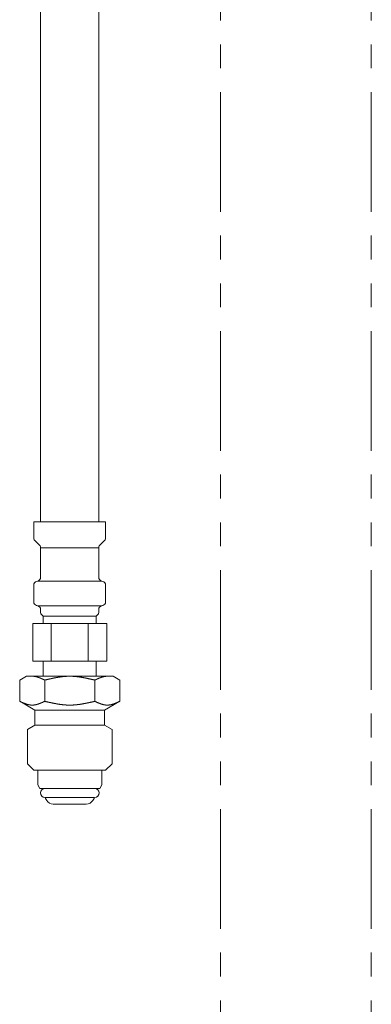
# Model space of a CAD drawing. Units: millimetres. Extents: x 4330 to 14425, y 7259 to 13224.
# Drawn here: x 6369 to 6463, y 7797 to 8059 of the extents above; entities that cross this region are included whole.
import ezdxf

# ---------------------------------------------------------------- set-up
doc = ezdxf.new("R2010")
doc.units = ezdxf.units.MM
doc.linetypes.add('DASHED', pattern=[19.05, 12.7, -6.35])
doc.linetypes.add('PHANTOM', pattern=[63.5, 31.75, -6.35, 6.35, -6.35, 6.35, -6.35])
doc.layers.add('NoLayerName_008', color=7, linetype='Continuous')
doc.layers.add('NoLayerName_010', color=7, linetype='Continuous')
doc.layers.add('ガス配管細', color=4, linetype='Continuous', lineweight=20)

msp = doc.modelspace()

# ---------------------------------------------------------------- linework, layer by layer
at = {"color": 3, "lineweight": 9}
for p, q in [((6374.82, 7918.35), (6390.22, 7918.35)), ((6374.08, 7909.57), (6390.96, 7909.57)), ((6392.07, 7908.51), (6392.07, 7904.03)), ((6374.08, 7902.97), (6390.96, 7902.97)), ((6374.82, 7902), (6374.82, 7901.27)), ((6390.22, 7902), (6390.22, 7901.27)), ((6391.33, 7903.07), (6390.96, 7902.97)), ((6372.71, 7898.27), (6392.34, 7898.27)), ((6372.71, 7898.27), (6372.71, 7888.27)), ((6375.52, 7900.27), (6389.52, 7900.27)), ((6375.52, 7900.27), (6375.52, 7898.27)), ((6377.62, 7898.27), (6377.62, 7888.27)), ((6387.43, 7898.27), (6387.43, 7888.27)), ((6389.52, 7900.27), (6389.52, 7898.27)), ((6392.34, 7898.27), (6392.34, 7888.27)), ((6372.71, 7888.27), (6392.34, 7888.27)), ((6375.52, 7888.27), (6375.52, 7884.27)), ((6389.52, 7888.27), (6389.52, 7884.27))]:
    msp.add_line(p, q, dxfattribs=at)
for centre, radius, start, end in [((6391.07, 7904.03), 1, 285, 0), ((6373.82, 7902), 1, 0, 75), ((6375.82, 7901.27), 1, 180, 270), ((6374.86, 7901.96), 0.612, 269.8314, 270), ((6389.22, 7901.27), 1, 270, 360), ((6390.18, 7901.96), 0.612, 270, 270.1686), ((6391.22, 7902), 1, 105, 180)]:
    msp.add_arc(centre, radius, start, end, dxfattribs=at)
at = {"layer": 'NoLayerName_008', "color": 3, "linetype": 'Continuous', "lineweight": 9}
for p, q in [((6372.97, 7925.27), (6392.07, 7925.27)), ((6372.97, 7925.27), (6372.97, 7921.03)), ((6392.07, 7925.27), (6392.07, 7921.03)), ((6373.27, 7920.33), (6374.53, 7919.06)), ((6391.78, 7920.33), (6390.52, 7919.06)), ((6374.82, 7918.35), (6374.82, 7910.54)), ((6390.22, 7918.35), (6390.22, 7910.54)), ((6373.71, 7909.47), (6374.08, 7909.57)), ((6391.33, 7909.47), (6390.96, 7909.57)), ((6372.97, 7908.51), (6372.97, 7904.03)), ((6373.71, 7903.07), (6374.08, 7902.97)), ((6369.27, 7883.24), (6371.05, 7884.27)), ((6369.27, 7877.6), (6369.27, 7883.24)), ((6371.05, 7884.27), (6394.05, 7884.27)), ((6375.91, 7877.51), (6375.91, 7883.24)), ((6389.19, 7877.53), (6389.19, 7883.24)), ((6395.83, 7883.24), (6394.05, 7884.27)), ((6395.83, 7877.6), (6395.83, 7883.24)), ((6369.27, 7877.6), (6373.3, 7875.27)), ((6395.83, 7877.6), (6391.8, 7875.27)), ((6373.3, 7875.27), (6373.3, 7873.07)), ((6373.3, 7875.27), (6391.8, 7875.27)), ((6391.8, 7875.27), (6391.8, 7873.07)), ((6373.3, 7873.07), (6373.3, 7871.27)), ((6391.8, 7873.07), (6391.8, 7871.27)), ((6373.3, 7871.27), (6371.3, 7870.11)), ((6371.3, 7870.11), (6371.3, 7861.02)), ((6373.3, 7871.27), (6391.8, 7871.27)), ((6391.8, 7871.27), (6393.8, 7870.11)), ((6393.8, 7870.11), (6393.8, 7861.02)), ((6371.3, 7861.02), (6373.05, 7859.27)), ((6373.05, 7859.27), (6392.05, 7859.27)), ((6374.05, 7859.27), (6374.05, 7855.38)), ((6391.05, 7859.27), (6391.05, 7855.38)), ((6393.8, 7861.02), (6392.05, 7859.27)), ((6374.05, 7855.38), (6374.57, 7854.47)), ((6374.57, 7854.47), (6390.52, 7854.47)), ((6391.05, 7855.38), (6390.52, 7854.47)), ((6375.95, 7852.07), (6389.15, 7852.07)), ((6378.15, 7850.27), (6386.94, 7850.27))]:
    msp.add_line(p, q, dxfattribs=at)
at = {"layer": 'NoLayerName_008', "color": 3, "linetype": 'DASHED', "lineweight": 9}
for p, q in [((6376.11, 7851.81), (6376.42, 7851.27)), ((6388.99, 7851.81), (6388.67, 7851.27))]:
    msp.add_line(p, q, dxfattribs=at)
at = {"layer": 'NoLayerName_008', "color": 3, "linetype": 'Continuous', "lineweight": 9}
for points in [[(6375.91, 7883.24), (6375.89, 7883.25), (6375.87, 7883.26), (6375.84, 7883.27), (6375.82, 7883.28), (6375.8, 7883.29), (6375.78, 7883.3), (6375.76, 7883.31), (6375.74, 7883.32), (6375.72, 7883.33), (6375.7, 7883.34), (6375.68, 7883.35), (6375.66, 7883.36), (6375.64, 7883.37), (6375.62, 7883.38), (6375.59, 7883.39), (6375.57, 7883.4), (6375.55, 7883.41), (6375.53, 7883.42), (6375.51, 7883.43), (6375.49, 7883.43), (6375.47, 7883.44), (6375.45, 7883.45), (6375.43, 7883.46), (6375.41, 7883.47), (6375.39, 7883.48), (6375.36, 7883.49), (6375.34, 7883.5), (6375.32, 7883.51), (6375.3, 7883.52), (6375.28, 7883.53), (6375.26, 7883.54), (6375.24, 7883.55), (6375.22, 7883.56), (6375.2, 7883.57), (6375.18, 7883.58), (6375.16, 7883.58), (6375.13, 7883.59), (6375.11, 7883.6), (6375.09, 7883.61), (6375.07, 7883.62), (6375.05, 7883.63), (6375.03, 7883.64), (6375.01, 7883.65), (6374.99, 7883.66), (6374.97, 7883.67), (6374.95, 7883.68), (6374.93, 7883.68), (6374.91, 7883.69), (6374.88, 7883.7), (6374.86, 7883.71), (6374.84, 7883.72), (6374.82, 7883.73), (6374.8, 7883.74), (6374.78, 7883.75), (6374.76, 7883.75), (6374.74, 7883.76), (6374.72, 7883.77), (6374.7, 7883.78), (6374.68, 7883.79), (6374.65, 7883.8), (6374.63, 7883.8), (6374.61, 7883.81), (6374.59, 7883.82), (6374.57, 7883.83), (6374.55, 7883.84), (6374.53, 7883.84), (6374.51, 7883.85), (6374.49, 7883.86), (6374.47, 7883.87), (6374.45, 7883.88), (6374.43, 7883.88), (6374.4, 7883.89), (6374.38, 7883.9), (6374.36, 7883.91), (6374.34, 7883.91), (6374.32, 7883.92), (6374.3, 7883.93), (6374.28, 7883.94), (6374.26, 7883.94), (6374.24, 7883.95), (6374.22, 7883.96), (6374.2, 7883.97), (6374.17, 7883.97), (6374.15, 7883.98), (6374.13, 7883.99), (6374.11, 7883.99), (6374.09, 7884), (6374.07, 7884.01), (6374.05, 7884.01), (6374.03, 7884.02), (6374.01, 7884.03), (6373.99, 7884.03), (6373.97, 7884.04), (6373.94, 7884.05), (6373.92, 7884.05), (6373.9, 7884.06), (6373.88, 7884.07), (6373.86, 7884.07), (6373.84, 7884.08), (6373.82, 7884.08), (6373.8, 7884.09), (6373.78, 7884.09), (6373.76, 7884.1), (6373.74, 7884.11), (6373.72, 7884.11), (6373.69, 7884.12), (6373.67, 7884.12), (6373.65, 7884.13), (6373.63, 7884.13), (6373.61, 7884.14), (6373.59, 7884.14), (6373.57, 7884.15), (6373.55, 7884.15), (6373.53, 7884.16), (6373.51, 7884.16), (6373.49, 7884.17), (6373.46, 7884.17), (6373.44, 7884.18), (6373.42, 7884.18), (6373.4, 7884.18), (6373.38, 7884.19), (6373.36, 7884.19), (6373.34, 7884.2), (6373.32, 7884.2), (6373.3, 7884.2), (6373.28, 7884.21), (6373.26, 7884.21), (6373.23, 7884.21), (6373.21, 7884.22), (6373.19, 7884.22), (6373.17, 7884.22), (6373.15, 7884.23), (6373.13, 7884.23), (6373.11, 7884.23), (6373.09, 7884.24), (6373.07, 7884.24), (6373.05, 7884.24), (6373.03, 7884.24), (6373.01, 7884.25), (6372.98, 7884.25), (6372.96, 7884.25), (6372.94, 7884.25), (6372.92, 7884.25), (6372.9, 7884.26), (6372.88, 7884.26), (6372.86, 7884.26), (6372.84, 7884.26), (6372.82, 7884.26), (6372.8, 7884.26), (6372.78, 7884.26), (6372.75, 7884.27), (6372.73, 7884.27), (6372.71, 7884.27), (6372.69, 7884.27), (6372.67, 7884.27), (6372.65, 7884.27), (6372.63, 7884.27), (6372.61, 7884.27), (6372.59, 7884.27)], [(6382.55, 7884.27), (6382.49, 7884.27), (6382.44, 7884.27), (6382.39, 7884.27), (6382.34, 7884.27), (6382.29, 7884.27), (6382.23, 7884.27), (6382.18, 7884.26), (6382.13, 7884.26), (6382.08, 7884.26), (6382.02, 7884.26), (6381.97, 7884.26), (6381.92, 7884.26), (6381.87, 7884.25), (6381.82, 7884.25), (6381.76, 7884.25), (6381.71, 7884.25), (6381.66, 7884.24), (6381.61, 7884.24), (6381.55, 7884.24), (6381.5, 7884.23), (6381.45, 7884.23), (6381.4, 7884.23), (6381.34, 7884.22), (6381.29, 7884.22), (6381.24, 7884.21), (6381.19, 7884.21), (6381.14, 7884.2), (6381.08, 7884.2), (6381.03, 7884.19), (6380.98, 7884.19), (6380.93, 7884.18), (6380.87, 7884.18), (6380.82, 7884.17), (6380.77, 7884.17), (6380.72, 7884.16), (6380.66, 7884.16), (6380.61, 7884.15), (6380.56, 7884.14), (6380.51, 7884.14), (6380.46, 7884.13), (6380.4, 7884.13), (6380.35, 7884.12), (6380.3, 7884.11), (6380.25, 7884.11), (6380.19, 7884.1), (6380.14, 7884.09), (6380.09, 7884.08), (6380.04, 7884.08), (6379.99, 7884.07), (6379.93, 7884.06), (6379.88, 7884.05), (6379.83, 7884.05), (6379.78, 7884.04), (6379.72, 7884.03), (6379.67, 7884.02), (6379.62, 7884.01), (6379.57, 7884.01), (6379.51, 7884), (6379.46, 7883.99), (6379.41, 7883.98), (6379.36, 7883.97), (6379.31, 7883.96), (6379.25, 7883.95), (6379.2, 7883.94), (6379.15, 7883.93), (6379.1, 7883.93), (6379.04, 7883.92), (6378.99, 7883.91), (6378.94, 7883.9), (6378.89, 7883.89), (6378.84, 7883.88), (6378.78, 7883.87), (6378.73, 7883.86), (6378.68, 7883.85), (6378.63, 7883.84), (6378.57, 7883.83), (6378.52, 7883.82), (6378.47, 7883.81), (6378.42, 7883.8), (6378.36, 7883.79), (6378.31, 7883.78), (6378.26, 7883.77), (6378.21, 7883.75), (6378.16, 7883.74), (6378.1, 7883.73), (6378.05, 7883.72), (6378, 7883.71), (6377.95, 7883.7), (6377.89, 7883.69), (6377.84, 7883.68), (6377.79, 7883.67), (6377.74, 7883.66), (6377.68, 7883.64), (6377.63, 7883.63), (6377.58, 7883.62), (6377.53, 7883.61), (6377.48, 7883.6), (6377.42, 7883.59), (6377.37, 7883.58), (6377.32, 7883.56), (6377.27, 7883.55), (6377.21, 7883.54), (6377.16, 7883.53), (6377.11, 7883.52), (6377.06, 7883.51), (6377.01, 7883.49), (6376.95, 7883.48), (6376.9, 7883.47), (6376.85, 7883.46), (6376.8, 7883.45), (6376.74, 7883.44), (6376.69, 7883.42), (6376.64, 7883.41), (6376.59, 7883.4), (6376.53, 7883.39), (6376.48, 7883.38), (6376.43, 7883.36), (6376.38, 7883.35), (6376.33, 7883.34), (6376.27, 7883.33), (6376.22, 7883.31), (6376.17, 7883.3), (6376.12, 7883.29), (6376.06, 7883.28), (6376.01, 7883.27), (6375.96, 7883.25), (6375.91, 7883.24)], [(6382.55, 7884.27), (6382.6, 7884.27), (6382.65, 7884.27), (6382.7, 7884.27), (6382.76, 7884.27), (6382.81, 7884.27), (6382.86, 7884.27), (6382.91, 7884.26), (6382.97, 7884.26), (6383.02, 7884.26), (6383.07, 7884.26), (6383.12, 7884.26), (6383.17, 7884.26), (6383.23, 7884.25), (6383.28, 7884.25), (6383.33, 7884.25), (6383.38, 7884.25), (6383.44, 7884.24), (6383.49, 7884.24), (6383.54, 7884.24), (6383.59, 7884.23), (6383.64, 7884.23), (6383.7, 7884.23), (6383.75, 7884.22), (6383.8, 7884.22), (6383.85, 7884.21), (6383.91, 7884.21), (6383.96, 7884.2), (6384.01, 7884.2), (6384.06, 7884.19), (6384.12, 7884.19), (6384.17, 7884.18), (6384.22, 7884.18), (6384.27, 7884.17), (6384.32, 7884.17), (6384.38, 7884.16), (6384.43, 7884.16), (6384.48, 7884.15), (6384.53, 7884.14), (6384.59, 7884.14), (6384.64, 7884.13), (6384.69, 7884.13), (6384.74, 7884.12), (6384.8, 7884.11), (6384.85, 7884.11), (6384.9, 7884.1), (6384.95, 7884.09), (6385, 7884.08), (6385.06, 7884.08), (6385.11, 7884.07), (6385.16, 7884.06), (6385.21, 7884.05), (6385.27, 7884.05), (6385.32, 7884.04), (6385.37, 7884.03), (6385.42, 7884.02), (6385.47, 7884.01), (6385.53, 7884.01), (6385.58, 7884), (6385.63, 7883.99), (6385.68, 7883.98), (6385.74, 7883.97), (6385.79, 7883.96), (6385.84, 7883.95), (6385.89, 7883.94), (6385.95, 7883.93), (6386, 7883.93), (6386.05, 7883.92), (6386.1, 7883.91), (6386.15, 7883.9), (6386.21, 7883.89), (6386.26, 7883.88), (6386.31, 7883.87), (6386.36, 7883.86), (6386.42, 7883.85), (6386.47, 7883.84), (6386.52, 7883.83), (6386.57, 7883.82), (6386.62, 7883.81), (6386.68, 7883.8), (6386.73, 7883.79), (6386.78, 7883.78), (6386.83, 7883.77), (6386.89, 7883.75), (6386.94, 7883.74), (6386.99, 7883.73), (6387.04, 7883.72), (6387.1, 7883.71), (6387.15, 7883.7), (6387.2, 7883.69), (6387.25, 7883.68), (6387.3, 7883.67), (6387.36, 7883.66), (6387.41, 7883.64), (6387.46, 7883.63), (6387.51, 7883.62), (6387.57, 7883.61), (6387.62, 7883.6), (6387.67, 7883.59), (6387.72, 7883.58), (6387.78, 7883.56), (6387.83, 7883.55), (6387.88, 7883.54), (6387.93, 7883.53), (6387.98, 7883.52), (6388.04, 7883.51), (6388.09, 7883.49), (6388.14, 7883.48), (6388.19, 7883.47), (6388.25, 7883.46), (6388.3, 7883.45), (6388.35, 7883.44), (6388.4, 7883.42), (6388.45, 7883.41), (6388.51, 7883.4), (6388.56, 7883.39), (6388.61, 7883.38), (6388.66, 7883.36), (6388.72, 7883.35), (6388.77, 7883.34), (6388.82, 7883.33), (6388.87, 7883.31), (6388.93, 7883.3), (6388.98, 7883.29), (6389.03, 7883.28), (6389.08, 7883.27), (6389.13, 7883.25), (6389.19, 7883.24)], [(6389.19, 7883.24), (6389.21, 7883.25), (6389.23, 7883.26), (6389.25, 7883.27), (6389.27, 7883.28), (6389.29, 7883.29), (6389.31, 7883.3), (6389.33, 7883.31), (6389.35, 7883.32), (6389.37, 7883.33), (6389.4, 7883.34), (6389.42, 7883.35), (6389.44, 7883.36), (6389.46, 7883.37), (6389.48, 7883.38), (6389.5, 7883.39), (6389.52, 7883.4), (6389.54, 7883.41), (6389.56, 7883.42), (6389.58, 7883.43), (6389.6, 7883.43), (6389.63, 7883.44), (6389.65, 7883.45), (6389.67, 7883.46), (6389.69, 7883.47), (6389.71, 7883.48), (6389.73, 7883.49), (6389.75, 7883.5), (6389.77, 7883.51), (6389.79, 7883.52), (6389.81, 7883.53), (6389.83, 7883.54), (6389.85, 7883.55), (6389.88, 7883.56), (6389.9, 7883.57), (6389.92, 7883.58), (6389.94, 7883.58), (6389.96, 7883.59), (6389.98, 7883.6), (6390, 7883.61), (6390.02, 7883.62), (6390.04, 7883.63), (6390.06, 7883.64), (6390.08, 7883.65), (6390.11, 7883.66), (6390.13, 7883.67), (6390.15, 7883.68), (6390.17, 7883.68), (6390.19, 7883.69), (6390.21, 7883.7), (6390.23, 7883.71), (6390.25, 7883.72), (6390.27, 7883.73), (6390.29, 7883.74), (6390.31, 7883.75), (6390.33, 7883.75), (6390.36, 7883.76), (6390.38, 7883.77), (6390.4, 7883.78), (6390.42, 7883.79), (6390.44, 7883.8), (6390.46, 7883.8), (6390.48, 7883.81), (6390.5, 7883.82), (6390.52, 7883.83), (6390.54, 7883.84), (6390.56, 7883.84), (6390.59, 7883.85), (6390.61, 7883.86), (6390.63, 7883.87), (6390.65, 7883.88), (6390.67, 7883.88), (6390.69, 7883.89), (6390.71, 7883.9), (6390.73, 7883.91), (6390.75, 7883.91), (6390.77, 7883.92), (6390.79, 7883.93), (6390.82, 7883.94), (6390.84, 7883.94), (6390.86, 7883.95), (6390.88, 7883.96), (6390.9, 7883.97), (6390.92, 7883.97), (6390.94, 7883.98), (6390.96, 7883.99), (6390.98, 7883.99), (6391, 7884), (6391.02, 7884.01), (6391.04, 7884.01), (6391.07, 7884.02), (6391.09, 7884.03), (6391.11, 7884.03), (6391.13, 7884.04), (6391.15, 7884.05), (6391.17, 7884.05), (6391.19, 7884.06), (6391.21, 7884.07), (6391.23, 7884.07), (6391.25, 7884.08), (6391.27, 7884.08), (6391.3, 7884.09), (6391.32, 7884.09), (6391.34, 7884.1), (6391.36, 7884.11), (6391.38, 7884.11), (6391.4, 7884.12), (6391.42, 7884.12), (6391.44, 7884.13), (6391.46, 7884.13), (6391.48, 7884.14), (6391.5, 7884.14), (6391.53, 7884.15), (6391.55, 7884.15), (6391.57, 7884.16), (6391.59, 7884.16), (6391.61, 7884.17), (6391.63, 7884.17), (6391.65, 7884.18), (6391.67, 7884.18), (6391.69, 7884.18), (6391.71, 7884.19), (6391.73, 7884.19), (6391.75, 7884.2), (6391.78, 7884.2), (6391.8, 7884.2), (6391.82, 7884.21), (6391.84, 7884.21), (6391.86, 7884.21), (6391.88, 7884.22), (6391.9, 7884.22), (6391.92, 7884.22), (6391.94, 7884.23), (6391.96, 7884.23), (6391.98, 7884.23), (6392.01, 7884.24), (6392.03, 7884.24), (6392.05, 7884.24), (6392.07, 7884.24), (6392.09, 7884.25), (6392.11, 7884.25), (6392.13, 7884.25), (6392.15, 7884.25), (6392.17, 7884.25), (6392.19, 7884.26), (6392.21, 7884.26), (6392.23, 7884.26), (6392.26, 7884.26), (6392.28, 7884.26), (6392.3, 7884.26), (6392.32, 7884.26), (6392.34, 7884.27), (6392.36, 7884.27), (6392.38, 7884.27), (6392.4, 7884.27), (6392.42, 7884.27), (6392.44, 7884.27), (6392.46, 7884.27), (6392.49, 7884.27), (6392.51, 7884.27)], [(6375.91, 7877.6), (6375.87, 7877.58), (6375.82, 7877.56), (6375.78, 7877.54), (6375.74, 7877.52), (6375.7, 7877.5), (6375.66, 7877.48), (6375.62, 7877.46), (6375.57, 7877.44), (6375.53, 7877.43), (6375.49, 7877.41), (6375.45, 7877.39), (6375.41, 7877.37), (6375.36, 7877.35), (6375.32, 7877.33), (6375.28, 7877.32), (6375.24, 7877.3), (6375.2, 7877.28), (6375.16, 7877.26), (6375.11, 7877.24), (6375.07, 7877.23), (6375.03, 7877.21), (6374.99, 7877.19), (6374.95, 7877.17), (6374.91, 7877.16), (6374.86, 7877.14), (6374.82, 7877.12), (6374.78, 7877.11), (6374.74, 7877.09), (6374.7, 7877.07), (6374.65, 7877.06), (6374.61, 7877.04), (6374.57, 7877.02), (6374.53, 7877.01), (6374.49, 7876.99), (6374.45, 7876.98), (6374.4, 7876.96), (6374.36, 7876.95), (6374.32, 7876.93), (6374.28, 7876.92), (6374.24, 7876.9), (6374.2, 7876.89), (6374.15, 7876.88), (6374.11, 7876.86), (6374.07, 7876.85), (6374.03, 7876.84), (6373.99, 7876.82), (6373.94, 7876.81), (6373.9, 7876.8), (6373.86, 7876.79), (6373.82, 7876.78), (6373.78, 7876.77), (6373.74, 7876.75), (6373.69, 7876.74), (6373.65, 7876.73), (6373.61, 7876.72), (6373.57, 7876.71), (6373.53, 7876.7), (6373.49, 7876.7), (6373.44, 7876.69), (6373.4, 7876.68), (6373.36, 7876.67), (6373.32, 7876.66), (6373.28, 7876.66), (6373.23, 7876.65), (6373.19, 7876.64), (6373.15, 7876.64), (6373.11, 7876.63), (6373.07, 7876.63), (6373.03, 7876.62), (6372.98, 7876.62), (6372.94, 7876.61), (6372.9, 7876.61), (6372.86, 7876.61), (6372.82, 7876.6), (6372.78, 7876.6), (6372.73, 7876.6), (6372.69, 7876.6), (6372.65, 7876.6), (6372.61, 7876.6), (6372.57, 7876.6), (6372.53, 7876.6), (6372.48, 7876.6), (6372.44, 7876.6), (6372.4, 7876.6), (6372.36, 7876.6), (6372.32, 7876.61), (6372.27, 7876.61), (6372.23, 7876.61), (6372.19, 7876.62), (6372.15, 7876.62), (6372.11, 7876.63), (6372.07, 7876.63), (6372.02, 7876.64), (6371.98, 7876.64), (6371.94, 7876.65), (6371.9, 7876.66), (6371.86, 7876.66), (6371.82, 7876.67), (6371.77, 7876.68), (6371.73, 7876.69), (6371.69, 7876.7), (6371.65, 7876.7), (6371.61, 7876.71), (6371.56, 7876.72), (6371.52, 7876.73), (6371.48, 7876.74), (6371.44, 7876.75), (6371.4, 7876.77), (6371.36, 7876.78), (6371.31, 7876.79), (6371.27, 7876.8), (6371.23, 7876.81), (6371.19, 7876.82), (6371.15, 7876.84), (6371.11, 7876.85), (6371.06, 7876.86), (6371.02, 7876.88), (6370.98, 7876.89), (6370.94, 7876.9), (6370.9, 7876.92), (6370.85, 7876.93), (6370.81, 7876.95), (6370.77, 7876.96), (6370.73, 7876.98), (6370.69, 7876.99), (6370.65, 7877.01), (6370.6, 7877.02), (6370.56, 7877.04), (6370.52, 7877.06), (6370.48, 7877.07), (6370.44, 7877.09), (6370.4, 7877.11), (6370.35, 7877.12), (6370.31, 7877.14), (6370.27, 7877.16), (6370.23, 7877.17), (6370.19, 7877.19), (6370.14, 7877.21), (6370.1, 7877.23), (6370.06, 7877.24), (6370.02, 7877.26), (6369.98, 7877.28), (6369.94, 7877.3), (6369.89, 7877.32), (6369.85, 7877.33), (6369.81, 7877.35), (6369.77, 7877.37), (6369.73, 7877.39), (6369.69, 7877.41), (6369.64, 7877.43), (6369.6, 7877.44), (6369.56, 7877.46), (6369.52, 7877.48), (6369.48, 7877.5), (6369.43, 7877.52), (6369.39, 7877.54), (6369.35, 7877.56), (6369.31, 7877.58), (6369.27, 7877.6)], [(6382.55, 7876.6), (6382.49, 7876.6), (6382.44, 7876.6), (6382.39, 7876.6), (6382.34, 7876.6), (6382.29, 7876.6), (6382.23, 7876.6), (6382.18, 7876.6), (6382.13, 7876.6), (6382.08, 7876.6), (6382.02, 7876.6), (6381.97, 7876.61), (6381.92, 7876.61), (6381.87, 7876.61), (6381.82, 7876.61), (6381.76, 7876.62), (6381.71, 7876.62), (6381.66, 7876.62), (6381.61, 7876.62), (6381.55, 7876.63), (6381.5, 7876.63), (6381.45, 7876.63), (6381.4, 7876.64), (6381.34, 7876.64), (6381.29, 7876.65), (6381.24, 7876.65), (6381.19, 7876.65), (6381.14, 7876.66), (6381.08, 7876.66), (6381.03, 7876.67), (6380.98, 7876.67), (6380.93, 7876.68), (6380.87, 7876.68), (6380.82, 7876.69), (6380.77, 7876.69), (6380.72, 7876.7), (6380.66, 7876.7), (6380.61, 7876.71), (6380.56, 7876.72), (6380.51, 7876.72), (6380.46, 7876.73), (6380.4, 7876.73), (6380.35, 7876.74), (6380.3, 7876.75), (6380.25, 7876.75), (6380.19, 7876.76), (6380.14, 7876.77), (6380.09, 7876.78), (6380.04, 7876.78), (6379.99, 7876.79), (6379.93, 7876.8), (6379.88, 7876.8), (6379.83, 7876.81), (6379.78, 7876.82), (6379.72, 7876.83), (6379.67, 7876.84), (6379.62, 7876.84), (6379.57, 7876.85), (6379.51, 7876.86), (6379.46, 7876.87), (6379.41, 7876.88), (6379.36, 7876.89), (6379.31, 7876.89), (6379.25, 7876.9), (6379.2, 7876.91), (6379.15, 7876.92), (6379.1, 7876.93), (6379.04, 7876.94), (6378.99, 7876.95), (6378.94, 7876.96), (6378.89, 7876.97), (6378.84, 7876.98), (6378.78, 7876.99), (6378.73, 7877), (6378.68, 7877.01), (6378.63, 7877.02), (6378.57, 7877.03), (6378.52, 7877.04), (6378.47, 7877.05), (6378.42, 7877.06), (6378.36, 7877.07), (6378.31, 7877.08), (6378.26, 7877.09), (6378.21, 7877.1), (6378.16, 7877.11), (6378.1, 7877.12), (6378.05, 7877.13), (6378, 7877.14), (6377.95, 7877.15), (6377.89, 7877.16), (6377.84, 7877.17), (6377.79, 7877.18), (6377.74, 7877.19), (6377.68, 7877.2), (6377.63, 7877.21), (6377.58, 7877.23), (6377.53, 7877.24), (6377.48, 7877.25), (6377.42, 7877.26), (6377.37, 7877.27), (6377.32, 7877.28), (6377.27, 7877.29), (6377.21, 7877.3), (6377.16, 7877.32), (6377.11, 7877.33), (6377.06, 7877.34), (6377.01, 7877.35), (6376.95, 7877.36), (6376.9, 7877.37), (6376.85, 7877.38), (6376.8, 7877.4), (6376.74, 7877.41), (6376.69, 7877.42), (6376.64, 7877.43), (6376.59, 7877.44), (6376.53, 7877.45), (6376.48, 7877.47), (6376.43, 7877.48), (6376.38, 7877.49), (6376.33, 7877.5), (6376.27, 7877.51), (6376.22, 7877.52), (6376.17, 7877.54), (6376.12, 7877.55), (6376.06, 7877.56), (6376.01, 7877.57), (6375.96, 7877.58), (6375.91, 7877.6)], [(6382.55, 7876.6), (6382.6, 7876.6), (6382.65, 7876.6), (6382.7, 7876.6), (6382.76, 7876.6), (6382.81, 7876.6), (6382.86, 7876.6), (6382.91, 7876.6), (6382.97, 7876.6), (6383.02, 7876.6), (6383.07, 7876.6), (6383.12, 7876.61), (6383.17, 7876.61), (6383.23, 7876.61), (6383.28, 7876.61), (6383.33, 7876.62), (6383.38, 7876.62), (6383.44, 7876.62), (6383.49, 7876.62), (6383.54, 7876.63), (6383.59, 7876.63), (6383.64, 7876.63), (6383.7, 7876.64), (6383.75, 7876.64), (6383.8, 7876.65), (6383.85, 7876.65), (6383.91, 7876.65), (6383.96, 7876.66), (6384.01, 7876.66), (6384.06, 7876.67), (6384.12, 7876.67), (6384.17, 7876.68), (6384.22, 7876.68), (6384.27, 7876.69), (6384.32, 7876.69), (6384.38, 7876.7), (6384.43, 7876.7), (6384.48, 7876.71), (6384.53, 7876.72), (6384.59, 7876.72), (6384.64, 7876.73), (6384.69, 7876.73), (6384.74, 7876.74), (6384.8, 7876.75), (6384.85, 7876.75), (6384.9, 7876.76), (6384.95, 7876.77), (6385, 7876.78), (6385.06, 7876.78), (6385.11, 7876.79), (6385.16, 7876.8), (6385.21, 7876.8), (6385.27, 7876.81), (6385.32, 7876.82), (6385.37, 7876.83), (6385.42, 7876.84), (6385.47, 7876.84), (6385.53, 7876.85), (6385.58, 7876.86), (6385.63, 7876.87), (6385.68, 7876.88), (6385.74, 7876.89), (6385.79, 7876.89), (6385.84, 7876.9), (6385.89, 7876.91), (6385.95, 7876.92), (6386, 7876.93), (6386.05, 7876.94), (6386.1, 7876.95), (6386.15, 7876.96), (6386.21, 7876.97), (6386.26, 7876.98), (6386.31, 7876.99), (6386.36, 7877), (6386.42, 7877.01), (6386.47, 7877.02), (6386.52, 7877.03), (6386.57, 7877.04), (6386.62, 7877.05), (6386.68, 7877.06), (6386.73, 7877.07), (6386.78, 7877.08), (6386.83, 7877.09), (6386.89, 7877.1), (6386.94, 7877.11), (6386.99, 7877.12), (6387.04, 7877.13), (6387.1, 7877.14), (6387.15, 7877.15), (6387.2, 7877.16), (6387.25, 7877.17), (6387.3, 7877.18), (6387.36, 7877.19), (6387.41, 7877.2), (6387.46, 7877.21), (6387.51, 7877.23), (6387.57, 7877.24), (6387.62, 7877.25), (6387.67, 7877.26), (6387.72, 7877.27), (6387.78, 7877.28), (6387.83, 7877.29), (6387.88, 7877.3), (6387.93, 7877.32), (6387.98, 7877.33), (6388.04, 7877.34), (6388.09, 7877.35), (6388.14, 7877.36), (6388.19, 7877.37), (6388.25, 7877.38), (6388.3, 7877.4), (6388.35, 7877.41), (6388.4, 7877.42), (6388.45, 7877.43), (6388.51, 7877.44), (6388.56, 7877.45), (6388.61, 7877.47), (6388.66, 7877.48), (6388.72, 7877.49), (6388.77, 7877.5), (6388.82, 7877.51), (6388.87, 7877.52), (6388.93, 7877.54), (6388.98, 7877.55), (6389.03, 7877.56), (6389.08, 7877.57), (6389.13, 7877.58), (6389.19, 7877.6)], [(6389.19, 7877.6), (6389.23, 7877.58), (6389.27, 7877.56), (6389.31, 7877.54), (6389.35, 7877.52), (6389.4, 7877.5), (6389.44, 7877.48), (6389.48, 7877.46), (6389.52, 7877.44), (6389.56, 7877.43), (6389.6, 7877.41), (6389.65, 7877.39), (6389.69, 7877.37), (6389.73, 7877.35), (6389.77, 7877.33), (6389.81, 7877.32), (6389.85, 7877.3), (6389.9, 7877.28), (6389.94, 7877.26), (6389.98, 7877.24), (6390.02, 7877.23), (6390.06, 7877.21), (6390.11, 7877.19), (6390.15, 7877.17), (6390.19, 7877.16), (6390.23, 7877.14), (6390.27, 7877.12), (6390.31, 7877.11), (6390.36, 7877.09), (6390.4, 7877.07), (6390.44, 7877.06), (6390.48, 7877.04), (6390.52, 7877.02), (6390.56, 7877.01), (6390.61, 7876.99), (6390.65, 7876.98), (6390.69, 7876.96), (6390.73, 7876.95), (6390.77, 7876.93), (6390.82, 7876.92), (6390.86, 7876.9), (6390.9, 7876.89), (6390.94, 7876.88), (6390.98, 7876.86), (6391.02, 7876.85), (6391.07, 7876.84), (6391.11, 7876.82), (6391.15, 7876.81), (6391.19, 7876.8), (6391.23, 7876.79), (6391.27, 7876.78), (6391.32, 7876.77), (6391.36, 7876.75), (6391.4, 7876.74), (6391.44, 7876.73), (6391.48, 7876.72), (6391.53, 7876.71), (6391.57, 7876.7), (6391.61, 7876.7), (6391.65, 7876.69), (6391.69, 7876.68), (6391.73, 7876.67), (6391.78, 7876.66), (6391.82, 7876.66), (6391.86, 7876.65), (6391.9, 7876.64), (6391.94, 7876.64), (6391.98, 7876.63), (6392.03, 7876.63), (6392.07, 7876.62), (6392.11, 7876.62), (6392.15, 7876.61), (6392.19, 7876.61), (6392.23, 7876.61), (6392.28, 7876.6), (6392.32, 7876.6), (6392.36, 7876.6), (6392.4, 7876.6), (6392.44, 7876.6), (6392.49, 7876.6), (6392.53, 7876.6), (6392.57, 7876.6), (6392.61, 7876.6), (6392.65, 7876.6), (6392.69, 7876.6), (6392.74, 7876.6), (6392.78, 7876.61), (6392.82, 7876.61), (6392.86, 7876.61), (6392.9, 7876.62), (6392.94, 7876.62), (6392.99, 7876.63), (6393.03, 7876.63), (6393.07, 7876.64), (6393.11, 7876.64), (6393.15, 7876.65), (6393.2, 7876.66), (6393.24, 7876.66), (6393.28, 7876.67), (6393.32, 7876.68), (6393.36, 7876.69), (6393.4, 7876.7), (6393.45, 7876.7), (6393.49, 7876.71), (6393.53, 7876.72), (6393.57, 7876.73), (6393.61, 7876.74), (6393.65, 7876.75), (6393.7, 7876.77), (6393.74, 7876.78), (6393.78, 7876.79), (6393.82, 7876.8), (6393.86, 7876.81), (6393.91, 7876.82), (6393.95, 7876.84), (6393.99, 7876.85), (6394.03, 7876.86), (6394.07, 7876.88), (6394.11, 7876.89), (6394.16, 7876.9), (6394.2, 7876.92), (6394.24, 7876.93), (6394.28, 7876.95), (6394.32, 7876.96), (6394.36, 7876.98), (6394.41, 7876.99), (6394.45, 7877.01), (6394.49, 7877.02), (6394.53, 7877.04), (6394.57, 7877.06), (6394.62, 7877.07), (6394.66, 7877.09), (6394.7, 7877.11), (6394.74, 7877.12), (6394.78, 7877.14), (6394.82, 7877.16), (6394.87, 7877.17), (6394.91, 7877.19), (6394.95, 7877.21), (6394.99, 7877.23), (6395.03, 7877.24), (6395.07, 7877.26), (6395.12, 7877.28), (6395.16, 7877.3), (6395.2, 7877.32), (6395.24, 7877.33), (6395.28, 7877.35), (6395.32, 7877.37), (6395.37, 7877.39), (6395.41, 7877.41), (6395.45, 7877.43), (6395.49, 7877.44), (6395.53, 7877.46), (6395.58, 7877.48), (6395.62, 7877.5), (6395.66, 7877.52), (6395.7, 7877.54), (6395.74, 7877.56), (6395.78, 7877.58), (6395.83, 7877.6)]]:
    msp.add_lwpolyline(points, dxfattribs=at)
for centre, radius, start, end in [((6373.97, 7921.03), 1, 180, 225), ((6391.07, 7921.03), 1, 315, 0), ((6373.82, 7918.35), 1, 0, 45), ((6391.22, 7918.35), 1, 135, 180), ((6373.97, 7908.51), 1, 105, 180), ((6373.82, 7910.54), 1, 285, 0), ((6391.22, 7910.54), 1, 180, 255), ((6391.07, 7908.51), 1, 0, 75), ((6373.97, 7904.03), 1, 180, 255), ((6375.95, 7853.27), 1.2, 90, 270), ((6389.15, 7853.27), 1.2, 270, 90), ((6378.15, 7852.27), 2, 210, 270), ((6386.94, 7852.27), 2, 270, 330)]:
    msp.add_arc(centre, radius, start, end, dxfattribs=at)
at = {"layer": 'NoLayerName_008', "color": 3, "linetype": 'DASHED', "lineweight": 9}
for centre, start, end in [((6376.28, 7851.91), 127.0334, 210), ((6388.81, 7851.91), 330, 52.9666)]:
    msp.add_arc(centre, 0.2, start, end, dxfattribs=at)
at = {"layer": 'NoLayerName_010', "color": 3, "linetype": 'Continuous', "lineweight": 9}
for p, q in [((6374.8, 8851.27), (6374.8, 7925.27)), ((6390.3, 8851.27), (6390.3, 7925.27))]:
    msp.add_line(p, q, dxfattribs=at)
at = {"layer": 'ガス配管細', "color": 4, "linetype": 'PHANTOM', "lineweight": 9}
for p, q in [((6422.55, 8547.44), (6422.55, 7505.91)), ((6462.55, 8547.44), (6462.55, 7505.91))]:
    msp.add_line(p, q, dxfattribs=at)

doc.saveas('drawing.dxf')
